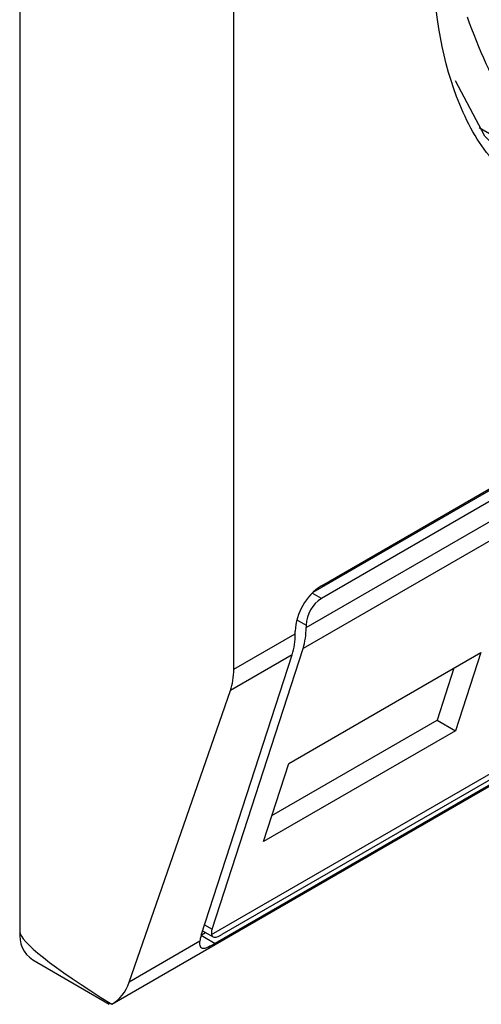
# Model space of a CAD drawing. Units: inches. Extents: x 0.4 to 10.6, y 0.4 to 8.1.
# Drawn here: x 3.8 to 3.8, y 6.1 to 6.1 of the extents above; entities that cross this region are included whole.
import ezdxf

# ---------------------------------------------------------------- set-up
doc = ezdxf.new("R2010")
doc.units = ezdxf.units.IN
doc.header["$MEASUREMENT"] = 0

msp = doc.modelspace()

# ---------------------------------------------------------------- linework, layer by layer
at = {"color": 7, "linetype": 'Continuous', "lineweight": 25}
for p, q in [((3.77015283065874, 6.149836559491678), (3.77015283065874, 6.109116676484252)), ((3.77469399566921, 6.114685852543849), (3.77469399566921, 6.139867885457376)), ((3.776555766078919, 6.1164571540387), (3.797156514822149, 6.128349713147928)), ((3.776382690767464, 6.116325387166), (3.796952074869521, 6.128199839853286)), ((3.797156514822149, 6.128081819180774), (3.776555766078919, 6.116189260071545)), ((3.776230979499634, 6.115573134422828), (3.797481301401434, 6.1278406841346)), ((3.797416780274555, 6.127394229787067), (3.776166458372755, 6.115126680075296)), ((3.779904997679064, 6.12618822311434), (3.780864853894768, 6.125634109915644)), ((3.772101395640978, 6.107572256554858), (3.79684222760594, 6.121854834835004)), ((3.774221855936853, 6.109053033537903), (3.79540826605973, 6.121283687765044)), ((3.79504247951901, 6.120943934008983), (3.774441730775781, 6.109051374899754)), ((3.794901568000254, 6.120757386530097), (3.774300819257025, 6.108864827420869)), ((3.776230979499634, 6.115626713216258), (3.776230979499634, 6.115573134422828)), ((3.77469399566921, 6.114685852543849), (3.775998989085859, 6.115439209207634)), ((3.775998989085859, 6.115439209207634), (3.775998989085859, 6.115492788001064)), ((3.774234231401907, 6.109171222690029), (3.776166458372755, 6.115126680075296)), ((3.774002240988132, 6.109037297474835), (3.77593446795898, 6.114992754860102)), ((3.77593446795898, 6.114992754860102), (3.774623829675172, 6.114236139483871)), ((3.775862000733802, 6.112686006593867), (3.779939186414288, 6.115039715787102)), ((3.779939186414288, 6.115039715787102), (3.779400618686644, 6.113379756993723)), ((3.779370553793397, 6.114711451162369), (3.779011392087451, 6.113604452726655)), ((3.772474344903541, 6.108044216891638), (3.774623829675172, 6.114236139483871)), ((3.775502839027858, 6.111579008158152), (3.779011392087451, 6.113604452726655)), ((3.779011392087451, 6.113604452726655), (3.779400618686644, 6.113379756993723)), ((3.779400618686644, 6.113379756993723), (3.775323433006159, 6.111026047800489)), ((3.775323433006159, 6.111026047800489), (3.775862000733802, 6.112686006593867)), ((3.774005952936465, 6.109048738340967), (3.774091609885105, 6.109098187044872)), ((3.774032978069779, 6.109132034471396), (3.774253554214309, 6.109004698573579)), ((3.773975924981029, 6.108911060619084), (3.772474344903541, 6.108044216891638)), ((3.77042467765988, 6.108515830281535), (3.772048191169515, 6.107578595882019)), ((3.77210517374567, 6.107574454415721), (3.772059366794658, 6.10759767484409))]:
    msp.add_line(p, q, dxfattribs=at)
at = {"color": 8, "linetype": 'Continuous', "lineweight": 25}
for p, q in [((3.776555766078919, 6.116189260071545), (3.776359487722087, 6.116302569155093)), ((3.776034715586689, 6.115740013961528), (3.776230979499634, 6.115626713216258)), ((3.77407543495499, 6.109262893927558), (3.774234231401907, 6.109171222690029)), ((3.774002212440258, 6.109037209466933), (3.774300819257025, 6.108864827420869))]:
    msp.add_line(p, q, dxfattribs=at)
at = {"color": 7, "linetype": 'Continuous', "lineweight": 25, "flags": 128}
msp.add_lwpolyline([(3.780887337037369, 6.12513969310446), (3.780027883366794, 6.12600985768543), (3.779406138932202, 6.127180917706142)], dxfattribs=at)
at = {"color": 7, "linetype": 'Continuous', "lineweight": 25}
for centre, radius, start, end in [((3.777207820661737, 6.115437779455978), 0.001210082525645363, 122.6054783399637, 177.3945215143872), ((3.776936131252226, 6.115594624898292), 0.0007058814732906032, 122.6054783398257, 177.3945215144248), ((3.77477946863704, 6.115555015854523), 0.001451623941227292, 342.8380542783482, 0.7151607395224959), ((3.77454747822331, 6.11542109063932), 0.001451623941182508, 342.8380542781324, 0.7151607398600767), ((3.770777089916975, 6.109037196131087), 0.0006292986159458853, 172.7441703597557, 235.9436492451188)]:
    msp.add_arc(centre, radius, start, end, dxfattribs=at)
for centre, major_axis, ratio, start_param, end_param in [((3.773180273999048, 6.115419102206475), (-0.001124412412787823, 0.001620795570820732), 0.6252699489982673, 3.56946028351891, 3.875126434229261), ((3.78168744256665, 6.103529288487691), (0.011526870356934, -0.005622891397617735), 0.07514462162833703, 3.178232343200269, 3.768592116259153), ((3.774559017981193, 6.1093587179913), (0.0005381075423800397, 0.0005955365936234358), 0.3803554061288574, 2.437492510890923, 2.692570924568028), ((3.774559017981193, 6.1093587179913), (0.0003138960663879864, 0.0003473963462798934), 0.3803554061291846, 2.437492510890022, 2.884812509897545), ((3.771030789227417, 6.109227179614243), (-0.001124412412787379, 0.001620795570819844), 0.6252699489983222, 3.093492651997436, 3.56946028351899)]:
    msp.add_ellipse(centre, major_axis=major_axis, ratio=ratio, start_param=start_param, end_param=end_param, dxfattribs=at)
for points, knots in [([(3.780941427994244, 6.124866057568722), (3.780692676083526, 6.125051271241336), (3.780092582854696, 6.12549808377235), (3.779242971427468, 6.126994327469949), (3.778742545085014, 6.129610245527926), (3.779232324564733, 6.132817095060835), (3.780188228661862, 6.135497192534152), (3.781216920882776, 6.137556111740997), (3.78248373365369, 6.139467538514102), (3.784327846850131, 6.141672373176329), (3.785860089493394, 6.142744815213737), (3.786856140450535, 6.143441967797587)], [0, 0, 0, 0, 0.06252613203970328, 0.1508390763863291, 0.3148927068707748, 0.4789463373552149, 0.5672592817018407, 0.6574463534353846, 0.7476334251689285, 0.8359463695155543, 1, 1, 1, 1]), ([(3.793313517857128, 6.136418256902332), (3.793057065716739, 6.135448696532721), (3.792529578346686, 6.133454441976305), (3.790877999838792, 6.130488234745492), (3.788788721694115, 6.127986116057594), (3.786484955788494, 6.126228234453972), (3.784181189882873, 6.125326244559921), (3.782091911738195, 6.125416134047716), (3.780440333230302, 6.126475469322227), (3.779912845860249, 6.127860699924619), (3.77965639371986, 6.12853416695546)], [0, 0, 0, 0, 0.1215442088989736, 0.25, 0.3784557911010237, 0.5, 0.6215442088989763, 0.75, 0.8784557911010265, 1, 1, 1, 1]), ([(3.774221855936853, 6.109053033537903), (3.774230499023452, 6.109033518979444), (3.774247795588967, 6.108994466398514), (3.774315319984, 6.108992830493914), (3.774387895957127, 6.109021094300271), (3.774433275978848, 6.109046619309859), (3.774441730775781, 6.109051374899754)], [0, 0, 0, 0, 0.3145242603771214, 0.6294266999782878, 0.9309581203126923, 0.9999999999999999, 0.9999999999999999, 0.9999999999999999, 0.9999999999999999]), ([(3.774300819257025, 6.108864827420869), (3.774249304810772, 6.108836405786464), (3.774146510543584, 6.108779691965518), (3.774048625348711, 6.108748897904309), (3.773987140785866, 6.108769624718356), (3.773972283697812, 6.108838888958801), (3.773975410310075, 6.108900859639095), (3.773975924981029, 6.108911060619084)], [0, 0, 0, 0, 0.215973078522375, 0.4309624960343049, 0.669517579036368, 0.9455993617210504, 1, 1, 1, 1])]:
    msp.add_open_spline(points, degree=3, knots=knots, dxfattribs=at)

doc.saveas('drawing.dxf')
